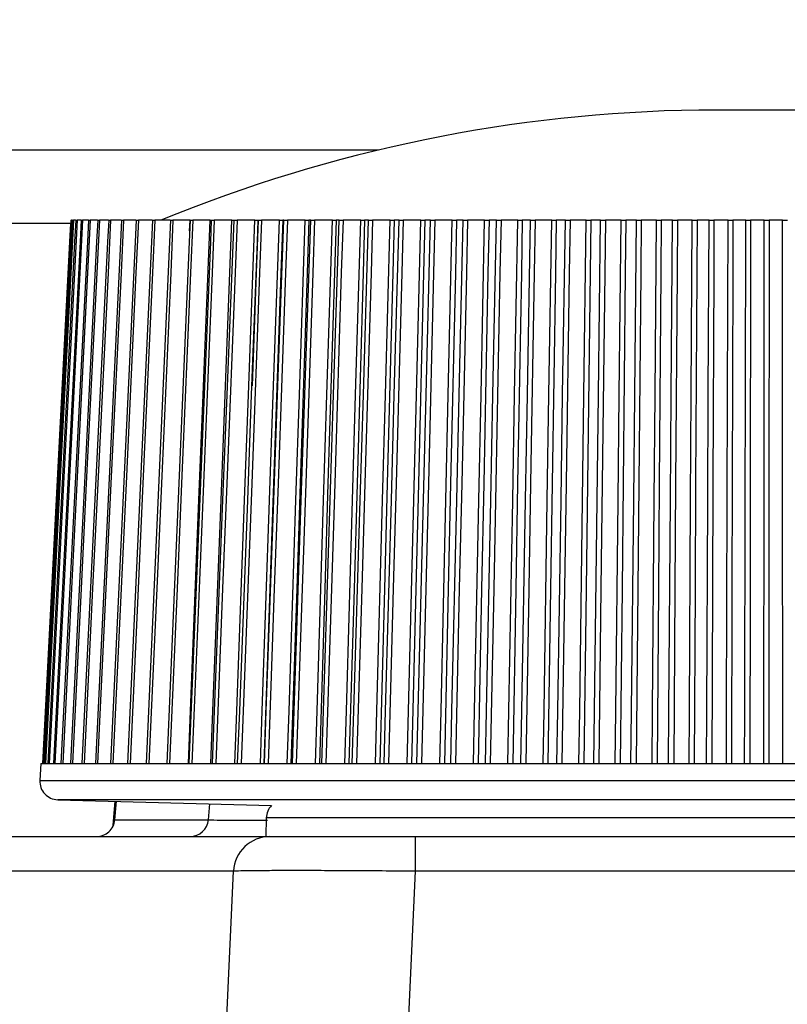
# Model space of a CAD drawing. Units: millimetres. Extents: x 41 to 810, y 22 to 567.
# Drawn here: x 540 to 550, y 170 to 184 of the extents above; entities that cross this region are included whole.
import ezdxf

# ---------------------------------------------------------------- set-up
doc = ezdxf.new("R2010")
doc.units = ezdxf.units.MM
doc.styles.add('SLDTEXTSTYLE0', font='TXT', dxfattribs={"width": 0.75, "bigfont": 'bigfont'})
doc.dimstyles.new('SLDDIMSTYLE0', dxfattribs={"dimtxt": 4.7625, "dimasz": 3.302, "dimexe": 0, "dimexo": 0.0625, "dimgap": 1.190625, "dimtad": 1, "dimdec": 0, "dimlfac": 2, "dimrnd": 1e-09, "dimzin": 12, "dimdsep": 46, "dimtxsty": 'SLDTEXTSTYLE0', "dimsah": 1, "dimcen": 0.09, "dimadec": 0, "dimazin": 3, "dimtfac": 1, "dimtdec": 0, "dimtofl": 0, "dimtmove": 0, "dimatfit": 3, "dimfxl": 1, "dimfrac": 2, "dimtolj": 1, "dimtzin": 12, "dimarcsym": 0})

# ---------------------------------------------------------------- blocks, each defined once
blk = doc.blocks.new('_D_12')
at = {"color": 7, "linetype": 'Continuous', "lineweight": 0}
for p, q in [((487.533, 138.581), (487.533, 245.931)), ((619.121, 229.931), (619.121, 245.931)), ((487.533, 244.931), (619.121, 244.931))]:
    blk.add_line(p, q, dxfattribs=at)
at = {"color": 7, "linetype": 'Continuous', "lineweight": 18}
for points in [[(487.533, 244.931), (490.835, 244.423), (490.835, 245.439)], [(619.121, 244.931), (615.819, 245.439), (615.819, 244.423)]]:
    blk.add_solid(points, dxfattribs=at)
at = {"color": 7, "linetype": 'Continuous', "lineweight": 18, "insert": (548.462, 251.07), "char_height": 4.7625, "attachment_point": 1, "style": 'SLDTEXTSTYLE0'}
blk.add_mtext('263', dxfattribs=at)

msp = doc.modelspace()

# ---------------------------------------------------------------- linework, layer by layer
at = {"color": 7, "linetype": 'Continuous', "lineweight": 25}
for p, q in [((550.871, 182.476), (548.871, 182.476)), ((540.329, 180.976), (540.323, 180.976)), ((540.377, 180.976), (540.347, 180.976)), ((540.451, 180.976), (540.397, 180.976)), ((540.551, 180.976), (540.473, 180.976)), ((540.676, 180.976), (540.574, 180.976)), ((540.825, 180.976), (540.701, 180.976)), ((541, 180.976), (540.854, 180.976)), ((541.198, 180.976), (541.03, 180.976)), ((541.421, 180.976), (541.232, 180.976)), ((541.667, 180.976), (541.456, 180.976)), ((541.936, 180.976), (541.704, 180.976)), ((542.21, 180.976), (541.975, 180.976)), ((542.505, 180.976), (542.267, 180.976)), ((542.82, 180.976), (542.579, 180.976)), ((542.866, 180.976), (542.863, 180.976)), ((543.154, 180.976), (542.912, 180.976)), ((543.216, 180.976), (543.199, 180.976)), ((543.506, 180.976), (543.264, 180.976)), ((543.583, 180.976), (543.554, 180.976)), ((543.876, 180.976), (543.634, 180.976)), ((543.968, 180.976), (543.927, 180.976)), ((544.263, 180.976), (544.021, 180.976)), ((544.369, 180.976), (544.315, 180.976)), ((544.665, 180.976), (544.424, 180.976)), ((544.785, 180.976), (544.719, 180.976)), ((545.081, 180.976), (544.842, 180.976)), ((545.215, 180.976), (545.137, 180.976)), ((545.51, 180.976), (545.274, 180.976)), ((545.658, 180.976), (545.568, 180.976)), ((545.951, 180.976), (545.718, 180.976)), ((546.113, 180.976), (546.011, 180.976)), ((546.403, 180.976), (546.174, 180.976)), ((546.577, 180.976), (546.464, 180.976)), ((546.865, 180.976), (546.64, 180.976)), ((547.051, 180.976), (546.926, 180.976)), ((547.334, 180.976), (547.115, 180.976)), ((547.532, 180.976), (547.397, 180.976)), ((547.811, 180.976), (547.597, 180.976)), ((548.02, 180.976), (547.875, 180.976)), ((548.293, 180.976), (548.086, 180.976)), ((548.513, 180.976), (548.357, 180.976)), ((548.78, 180.976), (548.579, 180.976)), ((549.01, 180.976), (548.845, 180.976)), ((549.27, 180.976), (549.076, 180.976)), ((549.509, 180.976), (549.334, 180.976)), ((549.761, 180.976), (549.576, 180.976)), ((550.008, 180.976), (549.826, 180.976)), ((540.307, 180.931), (512.871, 180.931)), ((542.781, 178.721), (542.781, 178.721)), ((539.903, 173.576), (539.891, 173.344)), ((539.903, 173.576), (539.904, 173.576)), ((539.904, 173.576), (539.927, 173.576)), ((539.927, 173.576), (539.978, 173.576)), ((539.978, 173.576), (540.055, 173.576)), ((540.055, 173.576), (540.159, 173.576)), ((540.159, 173.576), (540.29, 173.576)), ((540.29, 173.576), (540.447, 173.576)), ((540.447, 173.576), (540.63, 173.576)), ((540.63, 173.576), (540.839, 173.576)), ((540.839, 173.576), (541.072, 173.576)), ((541.072, 173.576), (541.329, 173.576)), ((541.329, 173.576), (541.609, 173.576)), ((541.609, 173.576), (541.913, 173.576)), ((541.913, 173.576), (542.238, 173.576)), ((542.238, 173.576), (542.584, 173.576)), ((542.584, 173.576), (542.95, 173.576)), ((542.95, 173.576), (543.335, 173.576)), ((543.335, 173.576), (543.737, 173.576)), ((543.737, 173.576), (544.157, 173.576)), ((544.157, 173.576), (544.592, 173.576)), ((544.592, 173.576), (545.042, 173.576)), ((545.042, 173.576), (545.505, 173.576)), ((545.505, 173.576), (545.98, 173.576)), ((545.98, 173.576), (546.466, 173.576)), ((546.466, 173.576), (546.961, 173.576)), ((546.961, 173.576), (547.464, 173.576)), ((547.464, 173.576), (547.973, 173.576)), ((547.973, 173.576), (548.488, 173.576)), ((548.488, 173.576), (549.007, 173.576)), ((549.007, 173.576), (549.528, 173.576)), ((549.528, 173.576), (550.049, 173.576)), ((550.049, 173.576), (550.571, 173.576)), ((540.134, 173.081), (543.046, 173.005)), ((540.134, 173.081), (543.046, 173.005)), ((554.94, 173.081), (540.134, 173.081)), ((540.887, 172.731), (540.916, 173.061)), ((540.912, 172.809), (540.934, 173.06)), ((540.912, 172.809), (542.186, 172.809)), ((542.976, 172.835), (542.971, 172.581)), ((534.684, 172.581), (543.024, 172.581)), ((545.002, 172.581), (545.002, 172.107)), ((545.002, 172.581), (621.497, 172.581)), ((621.799, 172.107), (545.002, 172.107))]:
    msp.add_line(p, q, dxfattribs=at)
at = {"color": 8, "linetype": 'Continuous', "lineweight": 25}
for p, q in [((544.502, 181.931), (512.871, 181.931)), ((541.93, 180.832), (541.936, 180.976)), ((542.855, 180.682), (542.866, 180.976)), ((539.891, 173.344), (554.963, 173.344)), ((554.94, 173.081), (540.134, 173.081)), ((542.186, 172.809), (542.204, 173.027)), ((549.871, 172.835), (542.976, 172.835)), ((554.919, 172.835), (549.871, 172.835)), ((542.529, 172.107), (534.185, 172.107))]:
    msp.add_line(p, q, dxfattribs=at)
at = {"color": 7, "linetype": 'Continuous', "lineweight": 25, "flags": 128}
for points in [[(540.31, 180.976), (540.294, 180.682), (539.925, 173.576)], [(540.323, 180.976), (540.286, 180.259), (540.138, 177.391), (540.063, 175.957), (539.94, 173.576)], [(540.332, 180.976), (540.316, 180.682), (539.948, 173.576)], [(540.347, 180.976), (540.31, 180.259), (540.162, 177.391), (540.088, 175.957), (539.965, 173.576)], [(540.379, 180.976), (540.364, 180.682), (539.998, 173.576)], [(540.397, 180.976), (540.36, 180.259), (540.213, 177.391), (540.139, 175.957), (540.017, 173.576)], [(540.453, 180.976), (540.438, 180.682), (540.074, 173.576)], [(540.473, 180.976), (540.436, 180.259), (540.29, 177.391), (540.217, 175.957), (540.096, 173.576)], [(540.553, 180.976), (540.538, 180.682), (540.178, 173.576)], [(540.574, 180.976), (540.538, 180.259), (540.394, 177.391), (540.321, 175.957), (540.201, 173.576)], [(540.678, 180.976), (540.663, 180.682), (540.308, 173.576)], [(540.701, 180.976), (540.666, 180.259), (540.523, 177.391), (540.452, 175.957), (540.334, 173.576)], [(540.828, 180.976), (540.813, 180.682), (540.464, 173.576)], [(540.854, 180.976), (540.819, 180.259), (540.678, 177.391), (540.608, 175.957), (540.492, 173.576)], [(541.002, 180.976), (540.988, 180.682), (540.646, 173.576)], [(541.03, 180.976), (540.996, 180.259), (540.859, 177.391), (540.79, 175.957), (540.676, 173.576)], [(541.201, 180.976), (541.187, 180.682), (540.852, 173.576)], [(541.232, 180.976), (541.198, 180.259), (541.064, 177.391), (540.997, 175.957), (540.885, 173.576)], [(541.423, 180.976), (541.41, 180.682), (541.084, 173.576)], [(541.456, 180.976), (541.424, 180.259), (541.293, 177.391), (541.228, 175.957), (541.119, 173.576)], [(541.669, 180.976), (541.656, 180.682), (541.339, 173.576)], [(541.704, 180.976), (541.673, 180.259), (541.546, 177.391), (541.482, 175.957), (541.377, 173.576)], [(541.937, 180.976), (541.924, 180.682), (541.618, 173.576)], [(541.975, 180.976), (541.944, 180.259), (541.821, 177.391), (541.76, 175.957), (541.658, 173.576)], [(541.915, 173.576), (541.944, 174.293), (542.058, 177.162), (542.115, 178.596), (542.21, 180.976)], [(542.226, 180.976), (542.214, 180.682), (541.919, 173.576)], [(542.267, 180.976), (542.237, 180.259), (542.119, 177.391), (542.06, 175.957), (541.962, 173.576)], [(542.221, 173.576), (542.249, 174.293), (542.359, 177.162), (542.414, 178.596), (542.505, 180.976)], [(542.242, 173.576), (542.27, 174.293), (542.385, 177.162), (542.442, 178.596), (542.536, 180.976)], [(542.579, 180.976), (542.551, 180.259), (542.438, 177.391), (542.381, 175.957), (542.287, 173.576)], [(542.548, 173.576), (542.575, 174.293), (542.68, 177.162), (542.732, 178.596), (542.82, 180.976)], [(542.912, 180.976), (542.885, 180.259), (542.777, 177.391), (542.723, 175.957), (542.633, 173.576)], [(542.863, 180.976), (542.837, 180.259), (542.781, 178.721)], [(542.895, 173.576), (542.92, 174.293), (543.02, 177.162), (543.071, 178.596), (543.154, 180.976)], [(543.199, 180.976), (543.175, 180.259), (543.075, 177.39), (543.026, 175.956), (542.943, 173.576)], [(542.949, 173.576), (542.975, 174.293), (543.078, 177.162), (543.13, 178.596), (543.216, 180.976)], [(543.264, 180.976), (543.238, 180.259), (543.136, 177.391), (543.085, 175.957), (542.999, 173.576)], [(543.261, 173.576), (543.285, 174.293), (543.38, 177.162), (543.428, 178.596), (543.506, 180.976)], [(543.554, 180.976), (543.531, 180.259), (543.437, 177.39), (543.39, 175.956), (543.312, 173.576)], [(543.331, 173.576), (543.355, 174.293), (543.453, 177.162), (543.502, 178.596), (543.583, 180.976)], [(543.634, 180.976), (543.61, 180.259), (543.513, 177.391), (543.465, 175.957), (543.384, 173.576)], [(543.646, 173.576), (543.668, 174.293), (543.757, 177.162), (543.802, 178.596), (543.876, 180.976)], [(543.927, 180.976), (543.905, 180.259), (543.816, 177.39), (543.772, 175.956), (543.699, 173.576)], [(543.731, 173.576), (543.754, 174.293), (543.846, 177.162), (543.892, 178.596), (543.968, 180.976)], [(544.021, 180.976), (543.998, 180.259), (543.908, 177.391), (543.862, 175.957), (543.787, 173.576)], [(544.047, 173.576), (544.068, 174.293), (544.152, 177.162), (544.193, 178.596), (544.263, 180.976)], [(544.315, 180.976), (544.295, 180.259), (544.212, 177.39), (544.171, 175.956), (544.102, 173.576)], [(544.148, 173.576), (544.17, 174.293), (544.255, 177.162), (544.298, 178.596), (544.369, 180.976)], [(544.424, 180.976), (544.403, 180.259), (544.319, 177.391), (544.276, 175.957), (544.206, 173.576)], [(544.464, 173.576), (544.484, 174.293), (544.561, 177.162), (544.6, 178.596), (544.665, 180.976)], [(544.719, 180.976), (544.7, 180.259), (544.623, 177.39), (544.585, 175.956), (544.521, 173.576)], [(544.581, 173.576), (544.601, 174.293), (544.68, 177.162), (544.72, 178.596), (544.785, 180.976)], [(544.842, 180.976), (544.823, 180.259), (544.745, 177.391), (544.706, 175.957), (544.641, 173.576)], [(544.896, 173.576), (544.914, 174.293), (544.986, 177.162), (545.021, 178.596), (545.081, 180.976)], [(545.137, 180.976), (545.119, 180.259), (545.049, 177.39), (545.014, 175.956), (544.955, 173.576)], [(545.028, 173.576), (545.046, 174.293), (545.119, 177.162), (545.155, 178.596), (545.215, 180.976)], [(545.274, 180.976), (545.256, 180.259), (545.185, 177.391), (545.149, 175.957), (545.09, 173.576)], [(545.342, 173.576), (545.358, 174.293), (545.423, 177.162), (545.456, 178.596), (545.51, 180.976)], [(545.568, 180.976), (545.552, 180.259), (545.488, 177.39), (545.456, 175.956), (545.403, 173.576)], [(545.489, 173.576), (545.505, 174.293), (545.571, 177.162), (545.604, 178.596), (545.658, 180.976)], [(545.718, 180.976), (545.702, 180.259), (545.638, 177.391), (545.606, 175.957), (545.552, 173.576)], [(545.8, 173.576), (545.815, 174.293), (545.873, 177.162), (545.903, 178.596), (545.951, 180.976)], [(546.011, 180.976), (545.996, 180.259), (545.939, 177.39), (545.91, 175.956), (545.863, 173.576)], [(545.961, 173.576), (545.976, 174.293), (546.035, 177.162), (546.064, 178.596), (546.113, 180.976)], [(546.174, 180.976), (546.16, 180.259), (546.103, 177.391), (546.074, 175.957), (546.026, 173.576)], [(546.269, 173.576), (546.282, 174.293), (546.334, 177.162), (546.36, 178.596), (546.403, 180.976)], [(546.464, 180.976), (546.451, 180.259), (546.401, 177.39), (546.375, 175.956), (546.333, 173.576)], [(546.445, 173.576), (546.457, 174.293), (546.509, 177.162), (546.535, 178.596), (546.577, 180.976)], [(546.64, 180.976), (546.628, 180.259), (546.578, 177.391), (546.553, 175.957), (546.511, 173.576)], [(546.749, 173.576), (546.76, 174.293), (546.805, 177.162), (546.827, 178.596), (546.865, 180.976)], [(546.926, 180.976), (546.915, 180.259), (546.872, 177.39), (546.85, 175.956), (546.814, 173.576)], [(546.937, 173.576), (546.948, 174.293), (546.992, 177.162), (547.014, 178.596), (547.051, 180.976)], [(547.115, 180.976), (547.104, 180.259), (547.062, 177.391), (547.04, 175.957), (547.005, 173.576)], [(547.236, 173.576), (547.246, 174.293), (547.284, 177.162), (547.303, 178.596), (547.334, 180.976)], [(547.397, 180.976), (547.388, 180.259), (547.351, 177.39), (547.333, 175.956), (547.303, 173.576)], [(547.438, 173.576), (547.447, 174.293), (547.484, 177.162), (547.502, 178.596), (547.532, 180.976)], [(547.597, 180.976), (547.589, 180.259), (547.553, 177.391), (547.536, 175.957), (547.506, 173.576)], [(547.731, 173.576), (547.739, 174.293), (547.77, 177.162), (547.785, 178.596), (547.811, 180.976)], [(547.875, 180.976), (547.867, 180.259), (547.838, 177.39), (547.823, 175.956), (547.798, 173.576)], [(547.945, 173.576), (547.953, 174.293), (547.982, 177.162), (547.996, 178.596), (548.02, 180.976)], [(548.086, 180.976), (548.079, 180.259), (548.051, 177.391), (548.038, 175.957), (548.015, 173.576)], [(548.232, 173.576), (548.238, 174.293), (548.262, 177.162), (548.274, 178.596), (548.293, 180.976)], [(548.357, 180.976), (548.352, 180.259), (548.33, 177.39), (548.318, 175.956), (548.3, 173.576)], [(548.458, 173.576), (548.463, 174.293), (548.485, 177.162), (548.495, 178.596), (548.513, 180.976)], [(548.579, 180.976), (548.574, 180.259), (548.554, 177.391), (548.544, 175.957), (548.528, 173.576)], [(548.737, 173.576), (548.742, 174.293), (548.758, 177.162), (548.766, 178.596), (548.78, 180.976)], [(548.845, 180.976), (548.841, 180.259), (548.826, 177.39), (548.818, 175.956), (548.806, 173.576)], [(548.975, 173.576), (548.978, 174.293), (548.991, 177.162), (548.998, 178.596), (549.01, 180.976)], [(549.076, 180.976), (549.073, 180.259), (549.061, 177.391), (549.055, 175.957), (549.045, 173.576)], [(549.246, 173.576), (549.248, 174.293), (549.257, 177.162), (549.262, 178.596), (549.27, 180.976)], [(549.334, 180.976), (549.333, 180.259), (549.325, 177.39), (549.321, 175.956), (549.314, 173.576)], [(549.494, 173.576), (549.495, 174.293), (549.501, 177.162), (549.504, 178.596), (549.509, 180.976)], [(549.576, 180.976), (549.574, 180.259), (549.57, 177.391), (549.568, 175.957), (549.564, 173.576)], [(549.756, 173.576), (549.756, 174.293), (549.758, 177.162), (549.759, 178.596), (549.761, 180.976)], [(549.826, 180.976), (549.826, 180.259), (549.825, 177.39), (549.825, 175.956), (549.825, 173.576)], [(550.014, 173.576), (550.013, 174.293), (550.011, 177.162), (550.01, 178.596), (550.008, 180.976)], [(540.306, 180.931), (540.293, 180.682), (539.924, 173.576)], [(542.585, 173.576), (542.613, 174.293), (542.722, 177.162), (542.776, 178.596), (542.855, 180.682)], [(541.82, 156.581), (542.048, 161.569), (542.529, 172.107)], [(545.002, 172.107), (544.654, 164.483), (544.293, 156.581)]]:
    msp.add_lwpolyline(points, dxfattribs=at)
at = {"color": 7, "linetype": 'Continuous', "lineweight": 25}
for centre, radius, start, end in [((549.147, 162.478), 20, 90.7902, 112.3584), ((540.14, 173.331), 0.25, 177, 268.5), ((543.226, 172.831), 0.25, 135.9759, 179), ((541.937, 172.831), 0.25, 270.037, 355.0464), ((543.026, 172.084), 0.497, 90.2515, 177.2859)]:
    msp.add_arc(centre, radius, start, end, dxfattribs=at)
for points, knots in [([(540.31, 180.976), (540.31, 180.976), (540.311, 180.976), (540.317, 180.976), (540.322, 180.976), (540.323, 180.976)], [0, 0, 0, 0, 0.390858, 0.837957, 1, 1, 1, 1]), ([(540.332, 180.976), (540.332, 180.976), (540.331, 180.976), (540.334, 180.976), (540.34, 180.976), (540.345, 180.976), (540.347, 180.976)], [0, 0, 0, 0, 0.011787, 0.430135, 0.848405, 1, 1, 1, 1]), ([(540.38, 180.976), (540.38, 180.976), (540.379, 180.976), (540.383, 180.976), (540.39, 180.976), (540.395, 180.976), (540.397, 180.976)], [0, 0, 0, 0, 0.07179, 0.464736, 0.85761, 1, 1, 1, 1]), ([(540.454, 180.976), (540.454, 180.976), (540.453, 180.976), (540.458, 180.976), (540.465, 180.976), (540.471, 180.976), (540.473, 180.976)], [0, 0, 0, 0, 0.125207, 0.49554, 0.865804, 1, 1, 1, 1]), ([(540.553, 180.976), (540.553, 180.976), (540.553, 180.976), (540.558, 180.976), (540.566, 180.976), (540.573, 180.976), (540.574, 180.976)], [0, 0, 0, 0, 0.172941, 0.523066, 0.873127, 1, 1, 1, 1]), ([(540.678, 180.976), (540.678, 180.976), (540.678, 180.976), (540.685, 180.976), (540.693, 180.976), (540.7, 180.976), (540.701, 180.976)], [0, 0, 0, 0, 0.215742, 0.547748, 0.879693, 1, 1, 1, 1]), ([(540.828, 180.976), (540.828, 180.976), (540.829, 180.976), (540.836, 180.976), (540.845, 180.976), (540.852, 180.976), (540.854, 180.976)], [0, 0, 0, 0, 0.254238, 0.569947, 0.885598, 1, 1, 1, 1]), ([(541.002, 180.976), (541.003, 180.976), (541.004, 180.976), (541.012, 180.976), (541.022, 180.976), (541.029, 180.976), (541.03, 180.976)], [0, 0, 0, 0, 0.288956, 0.589968, 0.890924, 1, 1, 1, 1]), ([(541.201, 180.976), (541.201, 180.976), (541.2, 180.976), (541.204, 180.976), (541.212, 180.976), (541.223, 180.976), (541.23, 180.976), (541.232, 180.976)], [0, 0, 0, 0, 0.032637, 0.320493, 0.608154, 0.895762, 1, 1, 1, 1]), ([(541.424, 180.976), (541.424, 180.976), (541.423, 180.976), (541.427, 180.976), (541.437, 180.976), (541.448, 180.976), (541.455, 180.976), (541.456, 180.976)], [0, 0, 0, 0, 0.073975, 0.34953, 0.624899, 0.900216, 1, 1, 1, 1]), ([(541.67, 180.976), (541.669, 180.976), (541.669, 180.976), (541.674, 180.976), (541.684, 180.976), (541.695, 180.976), (541.702, 180.976), (541.704, 180.976)], [0, 0, 0, 0, 0.112078, 0.376295, 0.640333, 0.904322, 1, 1, 1, 1]), ([(541.937, 180.976), (541.937, 180.976), (541.937, 180.976), (541.943, 180.976), (541.954, 180.976), (541.965, 180.976), (541.973, 180.976), (541.975, 180.976)], [0, 0, 0, 0, 0.147218, 0.400979, 0.654567, 0.908108, 1, 1, 1, 1]), ([(542.21, 180.976), (542.216, 180.976), (542.222, 180.976), (542.226, 180.976), (542.226, 180.976)], [0, 0, 0, 0, 0.9531824, 1, 1, 1, 1]), ([(542.227, 180.976), (542.227, 180.976), (542.227, 180.976), (542.234, 180.976), (542.245, 180.976), (542.257, 180.976), (542.265, 180.976), (542.267, 180.976)], [0, 0, 0, 0, 0.179643, 0.423755, 0.667701, 0.911602, 1, 1, 1, 1]), ([(542.505, 180.976), (542.51, 180.976), (542.521, 180.976), (542.532, 180.976), (542.535, 180.976), (542.536, 180.976)], [0, 0, 0, 0, 0.426277, 0.852566, 1, 1, 1, 1]), ([(542.536, 180.976), (542.537, 180.976), (542.537, 180.976), (542.545, 180.976), (542.558, 180.976), (542.57, 180.976), (542.577, 180.976), (542.579, 180.976)], [0, 0, 0, 0, 0.229322, 0.458651, 0.687824, 0.916955, 1, 1, 1, 1]), ([(542.82, 180.976), (542.825, 180.976), (542.836, 180.976), (542.85, 180.976), (542.859, 180.976), (542.862, 180.976), (542.863, 180.976), (542.863, 180.976)], [0, 0, 0, 0, 0.237798, 0.475603, 0.713275, 0.950922, 1, 1, 1, 1]), ([(542.866, 180.976), (542.867, 180.976), (542.868, 180.976), (542.877, 180.976), (542.89, 180.976), (542.903, 180.976), (542.91, 180.976), (542.912, 180.976)], [0, 0, 0, 0, 0.229322, 0.458651, 0.687824, 0.916955, 1, 1, 1, 1]), ([(543.154, 180.976), (543.159, 180.976), (543.17, 180.976), (543.185, 180.976), (543.195, 180.976), (543.199, 180.976), (543.199, 180.976), (543.199, 180.976)], [0, 0, 0, 0, 0.237798, 0.475603, 0.713275, 0.950922, 1, 1, 1, 1]), ([(543.216, 180.976), (543.217, 180.976), (543.219, 180.976), (543.228, 180.976), (543.242, 180.976), (543.254, 180.976), (543.262, 180.976), (543.264, 180.976)], [0, 0, 0, 0, 0.229322, 0.458651, 0.687824, 0.916955, 1, 1, 1, 1]), ([(543.506, 180.976), (543.512, 180.976), (543.523, 180.976), (543.538, 180.976), (543.549, 180.976), (543.553, 180.976), (543.554, 180.976), (543.554, 180.976)], [0, 0, 0, 0, 0.237798, 0.475603, 0.713275, 0.950922, 1, 1, 1, 1]), ([(543.583, 180.976), (543.585, 180.976), (543.587, 180.976), (543.597, 180.976), (543.611, 180.976), (543.624, 180.976), (543.632, 180.976), (543.634, 180.976)], [0, 0, 0, 0, 0.229322, 0.458651, 0.687824, 0.916955, 1, 1, 1, 1]), ([(543.876, 180.976), (543.882, 180.976), (543.893, 180.976), (543.908, 180.976), (543.92, 180.976), (543.925, 180.976), (543.926, 180.976), (543.927, 180.976)], [0, 0, 0, 0, 0.237798, 0.475603, 0.713275, 0.950922, 1, 1, 1, 1]), ([(543.968, 180.976), (543.97, 180.976), (543.973, 180.976), (543.984, 180.976), (543.998, 180.976), (544.011, 180.976), (544.019, 180.976), (544.021, 180.976)], [0, 0, 0, 0, 0.229322, 0.458651, 0.687824, 0.916955, 1, 1, 1, 1]), ([(544.263, 180.976), (544.269, 180.976), (544.28, 180.976), (544.295, 180.976), (544.308, 180.976), (544.313, 180.976), (544.315, 180.976), (544.315, 180.976)], [0, 0, 0, 0, 0.237798, 0.475603, 0.713275, 0.950922, 1, 1, 1, 1]), ([(544.369, 180.976), (544.371, 180.976), (544.375, 180.976), (544.386, 180.976), (544.401, 180.976), (544.415, 180.976), (544.422, 180.976), (544.424, 180.976)], [0, 0, 0, 0, 0.229322, 0.458651, 0.687824, 0.916955, 1, 1, 1, 1]), ([(544.665, 180.976), (544.67, 180.976), (544.682, 180.976), (544.698, 180.976), (544.71, 180.976), (544.717, 180.976), (544.719, 180.976), (544.719, 180.976)], [0, 0, 0, 0, 0.237798, 0.475603, 0.713275, 0.950922, 1, 1, 1, 1]), ([(544.785, 180.976), (544.787, 180.976), (544.792, 180.976), (544.804, 180.976), (544.819, 180.976), (544.833, 180.976), (544.84, 180.976), (544.842, 180.976)], [0, 0, 0, 0, 0.229322, 0.458651, 0.687824, 0.916955, 1, 1, 1, 1]), ([(545.081, 180.976), (545.086, 180.976), (545.098, 180.976), (545.114, 180.976), (545.127, 180.976), (545.134, 180.976), (545.137, 180.976), (545.137, 180.976)], [0, 0, 0, 0, 0.237798, 0.475603, 0.713275, 0.950922, 1, 1, 1, 1]), ([(545.215, 180.976), (545.218, 180.976), (545.222, 180.976), (545.235, 180.976), (545.251, 180.976), (545.265, 180.976), (545.272, 180.976), (545.274, 180.976)], [0, 0, 0, 0, 0.229322, 0.458651, 0.687824, 0.916955, 1, 1, 1, 1]), ([(545.51, 180.976), (545.516, 180.976), (545.527, 180.976), (545.543, 180.976), (545.557, 180.976), (545.565, 180.976), (545.567, 180.976), (545.568, 180.976)], [0, 0, 0, 0, 0.237798, 0.475603, 0.713275, 0.950922, 1, 1, 1, 1]), ([(545.658, 180.976), (545.661, 180.976), (545.666, 180.976), (545.68, 180.976), (545.696, 180.976), (545.709, 180.976), (545.716, 180.976), (545.718, 180.976)], [0, 0, 0, 0, 0.229322, 0.458651, 0.687824, 0.916955, 1, 1, 1, 1]), ([(545.951, 180.976), (545.957, 180.976), (545.968, 180.976), (545.985, 180.976), (545.999, 180.976), (546.007, 180.976), (546.01, 180.976), (546.011, 180.976)], [0, 0, 0, 0, 0.237798, 0.475603, 0.713275, 0.950922, 1, 1, 1, 1]), ([(546.113, 180.976), (546.115, 180.976), (546.121, 180.976), (546.135, 180.976), (546.151, 180.976), (546.165, 180.976), (546.172, 180.976), (546.174, 180.976)], [0, 0, 0, 0, 0.229322, 0.458651, 0.687824, 0.916955, 1, 1, 1, 1]), ([(546.403, 180.976), (546.409, 180.976), (546.42, 180.976), (546.437, 180.976), (546.452, 180.976), (546.46, 180.976), (546.463, 180.976), (546.464, 180.976)], [0, 0, 0, 0, 0.2377984, 0.4756031, 0.7132745, 0.9509218, 1, 1, 1, 1]), ([(546.577, 180.976), (546.58, 180.976), (546.587, 180.976), (546.601, 180.976), (546.618, 180.976), (546.631, 180.976), (546.638, 180.976), (546.64, 180.976)], [0, 0, 0, 0, 0.2293219, 0.4586509, 0.6878244, 0.9169554, 1, 1, 1, 1]), ([(546.865, 180.976), (546.87, 180.976), (546.881, 180.976), (546.898, 180.976), (546.913, 180.976), (546.922, 180.976), (546.926, 180.976), (546.926, 180.976)], [0, 0, 0, 0, 0.237798, 0.475603, 0.713275, 0.950922, 1, 1, 1, 1]), ([(547.051, 180.976), (547.054, 180.976), (547.061, 180.976), (547.076, 180.976), (547.093, 180.976), (547.106, 180.976), (547.113, 180.976), (547.115, 180.976)], [0, 0, 0, 0, 0.2293219, 0.4586509, 0.6878244, 0.9169554, 1, 1, 1, 1]), ([(547.334, 180.976), (547.34, 180.976), (547.35, 180.976), (547.368, 180.976), (547.383, 180.976), (547.393, 180.976), (547.396, 180.976), (547.397, 180.976)], [0, 0, 0, 0, 0.237798, 0.475603, 0.713275, 0.950922, 1, 1, 1, 1]), ([(547.532, 180.976), (547.536, 180.976), (547.543, 180.976), (547.559, 180.976), (547.575, 180.976), (547.589, 180.976), (547.595, 180.976), (547.597, 180.976)], [0, 0, 0, 0, 0.229322, 0.458651, 0.687824, 0.916955, 1, 1, 1, 1]), ([(547.811, 180.976), (547.816, 180.976), (547.827, 180.976), (547.844, 180.976), (547.86, 180.976), (547.87, 180.976), (547.874, 180.976), (547.875, 180.976)], [0, 0, 0, 0, 0.237798, 0.475603, 0.713275, 0.950922, 1, 1, 1, 1]), ([(548.02, 180.976), (548.024, 180.976), (548.031, 180.976), (548.047, 180.976), (548.064, 180.976), (548.077, 180.976), (548.084, 180.976), (548.086, 180.976)], [0, 0, 0, 0, 0.229322, 0.458651, 0.687824, 0.916955, 1, 1, 1, 1]), ([(548.293, 180.976), (548.298, 180.976), (548.309, 180.976), (548.326, 180.976), (548.342, 180.976), (548.352, 180.976), (548.357, 180.976), (548.357, 180.976)], [0, 0, 0, 0, 0.237798, 0.475603, 0.713275, 0.950922, 1, 1, 1, 1]), ([(548.513, 180.976), (548.517, 180.976), (548.525, 180.976), (548.541, 180.976), (548.558, 180.976), (548.571, 180.976), (548.578, 180.976), (548.579, 180.976)], [0, 0, 0, 0, 0.229322, 0.458651, 0.687824, 0.916955, 1, 1, 1, 1]), ([(548.78, 180.976), (548.785, 180.976), (548.795, 180.976), (548.812, 180.976), (548.829, 180.976), (548.839, 180.976), (548.844, 180.976), (548.845, 180.976)], [0, 0, 0, 0, 0.237798, 0.475603, 0.713275, 0.950922, 1, 1, 1, 1]), ([(549.01, 180.976), (549.014, 180.976), (549.022, 180.976), (549.039, 180.976), (549.056, 180.976), (549.068, 180.976), (549.075, 180.976), (549.076, 180.976)], [0, 0, 0, 0, 0.229322, 0.458651, 0.687824, 0.916955, 1, 1, 1, 1]), ([(549.27, 180.976), (549.274, 180.976), (549.284, 180.976), (549.301, 180.976), (549.318, 180.976), (549.329, 180.976), (549.334, 180.976), (549.334, 180.976)], [0, 0, 0, 0, 0.237798, 0.475603, 0.713275, 0.950922, 1, 1, 1, 1]), ([(549.509, 180.976), (549.513, 180.976), (549.522, 180.976), (549.539, 180.976), (549.555, 180.976), (549.568, 180.976), (549.574, 180.976), (549.576, 180.976)], [0, 0, 0, 0, 0.229322, 0.458651, 0.687824, 0.916955, 1, 1, 1, 1]), ([(549.761, 180.976), (549.765, 180.976), (549.775, 180.976), (549.792, 180.976), (549.809, 180.976), (549.82, 180.976), (549.825, 180.976), (549.826, 180.976)], [0, 0, 0, 0, 0.237798, 0.475603, 0.713275, 0.950922, 1, 1, 1, 1]), ([(550.008, 180.976), (550.013, 180.976), (550.022, 180.976), (550.039, 180.976), (550.056, 180.976), (550.068, 180.976), (550.074, 180.976), (550.076, 180.976)], [0, 0, 0, 0, 0.229322, 0.458651, 0.687824, 0.916955, 1, 1, 1, 1]), ([(540.663, 172.581), (540.725, 172.581), (540.786, 172.605), (540.877, 172.688), (540.907, 172.747), (540.912, 172.809)], [0, 0, 0, 0, 0.5, 0.5, 1, 1, 1, 1]), ([(543.024, 172.581), (543.04, 172.581), (543.067, 172.581), (543.141, 172.581), (543.188, 172.581), (543.302, 172.581), (543.368, 172.581), (543.516, 172.581), (543.599, 172.581), (543.78, 172.581), (543.876, 172.581), (544.08, 172.581), (544.189, 172.581), (544.413, 172.581), (544.527, 172.581), (544.762, 172.581), (544.882, 172.581), (545.002, 172.581)], [0, 0, 0, 0, 0.125, 0.125, 0.25, 0.25, 0.375, 0.375, 0.5, 0.5, 0.625, 0.625, 0.75, 0.75, 0.875, 0.875, 1, 1, 1, 1]), ([(545.002, 172.107), (544.852, 172.109), (544.701, 172.11), (544.409, 172.112), (544.266, 172.113), (543.986, 172.114), (543.85, 172.115), (543.595, 172.116), (543.475, 172.116), (543.249, 172.116), (543.145, 172.116), (542.959, 172.115), (542.877, 172.114), (542.735, 172.113), (542.676, 172.112), (542.583, 172.11), (542.55, 172.109), (542.529, 172.107)], [0, 0, 0, 0, 0.125, 0.125, 0.25, 0.25, 0.375, 0.375, 0.5, 0.5, 0.625, 0.625, 0.75, 0.75, 0.875, 0.875, 1, 1, 1, 1])]:
    msp.add_open_spline(points, degree=3, knots=knots, dxfattribs=at)
at = {"color": 8, "linetype": 'Continuous', "lineweight": 25}
msp.add_open_spline([(542.186, 172.809), (542.23, 172.807), (542.32, 172.803), (542.646, 172.801), (542.93, 172.801), (542.99, 172.802)], degree=3, knots=[0, 0, 0, 0, 0.441094, 0.8821, 1, 1, 1, 1], dxfattribs=at)

# ---------------------------------------------------------------- dimensions: what is measured, and where the dimension line sits
at = {"color": 7, "linetype": 'Continuous', "lineweight": 18}
dim = msp.add_linear_dim(base=(619.121, 244.931), p1=(487.533, 137.581), p2=(619.121, 228.931), dimstyle='SLDDIMSTYLE0', dxfattribs=at)
dim.commit()
dim.dimension.update_dxf_attribs({"geometry": '_D_12', "text_midpoint": (553.741, 244.931), "dimtype": 160})

doc.saveas('drawing.dxf')
